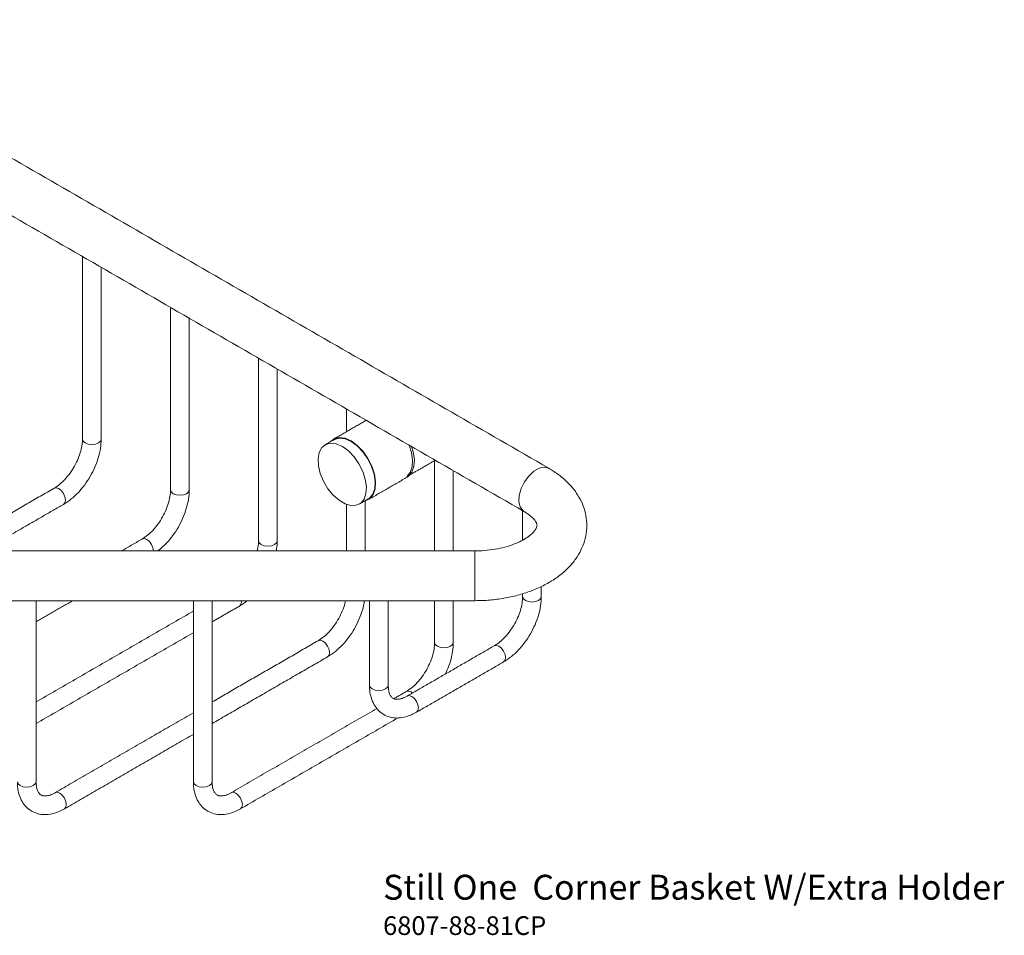
# Model space of a CAD drawing. Units: millimetres. Extents: x -513 to 210, y 0 to 465.
# Drawn here: x 8 to 166, y 313 to 460 of the extents above; entities that cross this region are included whole.
import ezdxf

# ---------------------------------------------------------------- set-up
doc = ezdxf.new("R2010")
doc.units = ezdxf.units.MM
doc.layers.add('DIM', color=6, linetype='Continuous')

msp = doc.modelspace()

# ---------------------------------------------------------------- linework, layer by layer
at = {"color": 7, "linetype": 'Continuous', "lineweight": 15}
for p, q in [((80.96, 374.423), (80.96, 366.423)), ((43.483, 366.252), (43.474, 366.423))]:
    msp.add_line(p, q, dxfattribs=at)
at = {"color": 7, "linetype": 'Continuous', "lineweight": 15, "flags": 128}
for points in [[(20.502, 391.766), (20.016, 391.578), (19.442, 391.512), (18.868, 391.578), (18.381, 391.766), (18.056, 392.047), (17.942, 392.378)], [(20.942, 392.378), (20.828, 392.047), (20.502, 391.766)], [(64.115, 382.828), (64.652, 383.482), (64.965, 384.389), (65.033, 385.493), (64.853, 386.724), (64.436, 388.005), (63.808, 389.255), (63.008, 390.396), (62.088, 391.356), (61.104, 392.075), (60.118, 392.507), (59.193, 392.626), (58.387, 392.423), (57.803, 391.975)], [(63.829, 382.753), (64.061, 382.911), (64.588, 383.554), (64.895, 384.445), (64.962, 385.529), (64.786, 386.739), (64.376, 387.997), (63.759, 389.224), (62.974, 390.345), (62.07, 391.288), (61.103, 391.993), (60.135, 392.418), (59.227, 392.534), (58.435, 392.336), (58.33, 392.28)], [(62.647, 382.095), (63.174, 382.737), (63.481, 383.629), (63.548, 384.713), (63.371, 385.922), (62.962, 387.18), (62.345, 388.408), (61.56, 389.528), (60.655, 390.471), (59.689, 391.177), (58.721, 391.602), (57.813, 391.718), (57.02, 391.519), (56.394, 391.018), (55.974, 390.245), (55.785, 389.249), (55.841, 388.093), (56.136, 386.85), (56.654, 385.597), (57.36, 384.414), (58.212, 383.374), (59.154, 382.543), (60.129, 381.973), (61.075, 381.701), (61.932, 381.742), (62.647, 382.095)], [(70.071, 386.381), (70.599, 387.023), (70.906, 387.915), (70.973, 388.999), (70.796, 390.208), (70.411, 391.406)], [(70.102, 386.259), (70.338, 386.42), (70.875, 387.074), (71.187, 387.981), (71.255, 389.085), (71.075, 390.317), (70.823, 391.168)], [(88.848, 380.762), (88.671, 380.888), (88.238, 381.48), (88.041, 382.318), (88.097, 383.328), (88.402, 384.417), (88.927, 385.489), (89.626, 386.447), (90.436, 387.204), (91.283, 387.694), (92.093, 387.871), (92.792, 387.72), (92.865, 387.68)], [(15.199, 382.58), (15.118, 383.096), (14.888, 383.626), (14.544, 384.09), (14.138, 384.418), (13.733, 384.559), (13.389, 384.492)], [(34.645, 383.602), (34.158, 383.414), (33.584, 383.348), (33.01, 383.414), (32.523, 383.602), (32.198, 383.883), (32.084, 384.214)], [(35.084, 384.214), (34.97, 383.883), (34.645, 383.602)], [(63.302, 382.449), (63.387, 382.468), (64.115, 382.828)], [(14.888, 381.894), (14.888, 381.894), (15.118, 382.158), (15.199, 382.58)], [(29.341, 374.416), (29.261, 374.932), (29.031, 375.462), (28.687, 375.926), (28.281, 376.253), (27.875, 376.395), (27.531, 376.328)], [(48.787, 375.438), (48.3, 375.25), (47.726, 375.184), (47.152, 375.25), (46.665, 375.438), (46.34, 375.719), (46.226, 376.05)], [(49.226, 376.05), (49.112, 375.719), (48.787, 375.438)], [(91.213, 366.46), (90.726, 366.272), (90.152, 366.206), (89.578, 366.272), (89.092, 366.46), (88.767, 366.741), (88.652, 367.072)], [(91.652, 367.072), (91.538, 366.741), (91.213, 366.46)], [(43.173, 365.565), (43.173, 365.566), (43.403, 365.83), (43.483, 366.252)], [(57.626, 358.088), (57.545, 358.603), (57.315, 359.134), (56.971, 359.598), (56.565, 359.925), (56.159, 360.066), (55.815, 360)], [(77.071, 359.11), (76.584, 358.922), (76.01, 358.856), (75.436, 358.922), (74.95, 359.11), (74.624, 359.391), (74.51, 359.722)], [(77.51, 359.722), (77.396, 359.391), (77.071, 359.11)], [(85.91, 357.274), (85.829, 357.79), (85.599, 358.32), (85.255, 358.784), (84.849, 359.111), (84.443, 359.252), (84.099, 359.186)], [(57.315, 357.401), (57.315, 357.401), (57.545, 357.666), (57.626, 358.088)], [(85.599, 356.588), (85.599, 356.588), (85.829, 356.852), (85.91, 357.274)], [(64.046, 352.867), (64.16, 352.536), (64.485, 352.255), (64.972, 352.067), (65.546, 352.001), (66.12, 352.067), (66.607, 352.255)], [(66.607, 352.255), (66.932, 352.536), (67.046, 352.867)], [(71.91, 349.192), (71.829, 349.708), (71.599, 350.238), (71.255, 350.702), (70.849, 351.029), (70.443, 351.17), (70.107, 351.108)], [(71.599, 348.506), (71.829, 348.77), (71.91, 349.192)], [(7.477, 337.353), (7.591, 337.021), (7.917, 336.74), (8.403, 336.553), (8.977, 336.487), (9.551, 336.553), (10.038, 336.74)], [(10.038, 336.74), (10.363, 337.021), (10.477, 337.353)], [(35.762, 337.353), (35.876, 337.021), (36.201, 336.74), (36.688, 336.553), (37.262, 336.487), (37.836, 336.553), (38.322, 336.74)], [(38.322, 336.74), (38.647, 337.021), (38.762, 337.353)], [(15.341, 333.678), (15.261, 334.193), (15.031, 334.723), (14.687, 335.188), (14.281, 335.515), (13.875, 335.656), (13.538, 335.594)], [(43.626, 333.678), (43.545, 334.193), (43.315, 334.723), (42.971, 335.188), (42.565, 335.515), (42.159, 335.656), (41.822, 335.594)], [(15.031, 332.991), (15.261, 333.256), (15.341, 333.678)], [(43.315, 332.991), (43.545, 333.256), (43.626, 333.678)]]:
    msp.add_lwpolyline(points, dxfattribs=at)
at = {"color": 7, "linetype": 'Continuous', "lineweight": 15}
msp.add_arc((70.263, 350.949), 0.938, 43.31905, 109.02505, dxfattribs=at)
for points in [[(92.859, 387.684), (-31.945, 459.732)], [(-35.945, 452.803), (88.86, 380.755)], [(17.942, 421.695), (17.942, 392.378)], [(20.942, 392.378), (20.942, 419.964)], [(32.084, 413.531), (32.084, 384.214)], [(35.084, 384.214), (35.084, 411.8)], [(46.226, 405.367), (46.226, 376.05)], [(49.226, 376.05), (49.226, 403.635)], [(60.368, 397.203), (60.368, 393.572)], [(63.368, 395.304), (63.368, 395.471)], [(63.513, 395.387), (58.28, 392.366)], [(58.33, 392.28), (56.916, 391.463)], [(70.579, 386.649), (74.51, 388.919)], [(74.51, 389.039), (74.51, 374.423)], [(63.879, 382.666), (70.102, 386.259)], [(77.51, 374.423), (77.51, 387.307)], [(13.389, 384.492), (-4.054, 374.423)], [(1.947, 374.423), (14.888, 381.894)], [(60.368, 381.877), (60.368, 374.423)], [(62.415, 381.937), (63.829, 382.753)], [(63.368, 374.423), (63.368, 382.464)], [(88.652, 380.875), (88.652, 376.14)], [(27.531, 376.328), (24.231, 374.423)], [(80.96, 374.423), (-168.649, 374.423)], [(91.652, 367.072), (91.652, 368.721)], [(88.652, 367.54), (88.652, 367.072)], [(-168.649, 366.423), (80.96, 366.423)], [(10.477, 337.353), (10.477, 366.423)], [(10.477, 363.019), (16.373, 366.423)], [(35.762, 366.423), (35.762, 337.353)], [(38.762, 337.353), (38.762, 366.423)], [(38.762, 363.019), (43.173, 365.565)], [(64.046, 366.423), (64.046, 352.867)], [(67.046, 352.867), (67.046, 366.423)], [(74.51, 366.423), (74.51, 359.722)], [(77.51, 359.722), (77.51, 366.423)], [(35.762, 364.751), (10.477, 350.155)], [(10.477, 346.691), (35.762, 361.287)], [(55.815, 360), (38.762, 350.155)], [(84.099, 359.186), (70.099, 351.104)], [(38.762, 346.691), (57.315, 357.401)], [(71.599, 348.505), (85.599, 356.588)], [(69.957, 351.835), (67.955, 350.68)], [(35.762, 348.423), (13.531, 335.589)], [(65.245, 349.115), (41.815, 335.589)], [(43.315, 332.991), (68.622, 347.601)], [(15.031, 332.991), (35.762, 344.959)]]:
    msp.add_open_spline(points, degree=1, dxfattribs=at)
for points, knots in [([(17.942, 392.378), (17.937, 392.206), (17.924, 391.699), (17.765, 390.749), (17.401, 389.552), (16.859, 388.339), (16.167, 387.177), (15.359, 386.13), (14.486, 385.254), (13.817, 384.747), (13.46, 384.535), (13.389, 384.492)], [0, 0, 0, 0, 0.0656654, 0.1925242, 0.3208421, 0.4504337, 0.5807088, 0.7109362, 0.8401877, 0.967794, 1, 1, 1, 1]), ([(14.888, 381.894), (15.11, 382.029), (15.74, 382.416), (16.736, 383.237), (17.825, 384.39), (18.794, 385.703), (19.615, 387.129), (20.263, 388.626), (20.713, 390.149), (20.917, 391.408), (20.936, 392.134), (20.942, 392.378)], [0, 0, 0, 0, 0.0674326, 0.1919981, 0.3161418, 0.4398377, 0.5633294, 0.6870369, 0.8112922, 0.9365993, 1, 1, 1, 1]), ([(80.96, 366.423), (81.376, 366.428), (82.564, 366.444), (84.514, 366.618), (86.766, 367.002), (88.935, 367.579), (90.991, 368.344), (92.901, 369.3), (94.626, 370.446), (96.068, 371.726), (97.208, 373.094), (98.051, 374.502), (98.65, 376.019), (98.968, 377.62), (98.977, 379.264), (98.687, 380.855), (98.12, 382.369), (97.291, 383.797), (96.207, 385.132), (94.875, 386.358), (93.71, 387.182), (93.004, 387.599), (92.859, 387.684)], [0, 0, 0, 0, 0.0303184, 0.0865396, 0.1429732, 0.1997459, 0.2570028, 0.314837, 0.3731946, 0.4315256, 0.4827003, 0.5320091, 0.5797764, 0.6310128, 0.6806916, 0.7295653, 0.7783023, 0.8278122, 0.8788463, 0.9318271, 0.9860698, 1, 1, 1, 1]), ([(32.084, 384.214), (32.079, 384.042), (32.066, 383.535), (31.907, 382.585), (31.543, 381.388), (31.001, 380.175), (30.309, 379.013), (29.502, 377.965), (28.628, 377.09), (27.959, 376.583), (27.602, 376.37), (27.531, 376.328)], [0, 0, 0, 0, 0.06566542, 0.19252422, 0.32084208, 0.4504337, 0.58070884, 0.71093624, 0.84018765, 0.967794, 1, 1, 1, 1]), ([(30.026, 374.423), (30.309, 374.641), (30.987, 375.165), (31.966, 376.231), (32.937, 377.537), (33.757, 378.965), (34.405, 380.462), (34.855, 381.985), (35.059, 383.244), (35.078, 383.97), (35.084, 384.214)], [0, 0, 0, 0, 0.0992828, 0.2376715, 0.3755612, 0.5132231, 0.6511256, 0.7896387, 0.9293242, 1, 1, 1, 1]), ([(88.86, 380.755), (89.029, 380.653), (89.517, 380.358), (90.139, 379.86), (90.627, 379.323), (90.878, 378.898), (90.962, 378.614), (90.966, 378.449), (90.917, 378.21), (90.723, 377.827), (90.316, 377.322), (89.653, 376.743), (88.717, 376.145), (87.55, 375.59), (86.177, 375.112), (84.634, 374.74), (82.995, 374.502), (81.75, 374.427), (81.079, 374.423), (80.96, 374.423)], [0, 0, 0, 0, 0.0322869, 0.093213, 0.1540159, 0.2157609, 0.2814357, 0.35884, 0.4279167, 0.4901378, 0.5488379, 0.6110231, 0.6724672, 0.7342589, 0.7969377, 0.8605683, 0.9249817, 0.9867359, 1, 1, 1, 1]), ([(46.226, 376.05), (46.222, 375.878), (46.211, 375.374), (46.098, 374.8), (46.023, 374.423)], [0, 0, 0, 0, 0.3424852, 1, 1, 1, 1]), ([(49.057, 374.423), (49.112, 374.723), (49.215, 375.278), (49.223, 375.807), (49.226, 376.05)], [0, 0, 0, 0, 0.5400238, 1, 1, 1, 1]), ([(88.652, 367.072), (88.648, 366.899), (88.634, 366.393), (88.476, 365.443), (88.112, 364.246), (87.57, 363.033), (86.877, 361.871), (86.07, 360.823), (85.197, 359.948), (84.527, 359.441), (84.171, 359.228), (84.099, 359.186)], [0, 0, 0, 0, 0.0656654, 0.1925242, 0.3208421, 0.4504337, 0.5807088, 0.7109362, 0.8401877, 0.967794, 1, 1, 1, 1]), ([(85.599, 356.588), (85.82, 356.723), (86.451, 357.11), (87.447, 357.931), (88.536, 359.083), (89.505, 360.396), (90.326, 361.823), (90.974, 363.32), (91.423, 364.843), (91.628, 366.102), (91.646, 366.828), (91.652, 367.072)], [0, 0, 0, 0, 0.06743259, 0.1919981, 0.31614177, 0.43983773, 0.56332945, 0.68703693, 0.81129219, 0.93659925, 1, 1, 1, 1]), ([(43.173, 365.565), (43.395, 365.697), (43.806, 365.94), (44.193, 366.271), (44.37, 366.423)], [0, 0, 0, 0, 0.5422553, 1, 1, 1, 1]), ([(60.192, 366.423), (60.183, 366.366), (60.117, 365.937), (59.816, 365.054), (59.289, 363.848), (58.592, 362.685), (57.786, 361.637), (56.913, 360.762), (56.243, 360.255), (55.887, 360.042), (55.815, 360)], [0, 0, 0, 0, 0.0236554, 0.1788085, 0.3355019, 0.4930217, 0.6504838, 0.8067658, 0.9610587, 1, 1, 1, 1]), ([(57.315, 357.401), (57.536, 357.537), (58.166, 357.924), (59.163, 358.744), (60.252, 359.897), (61.22, 361.21), (62.043, 362.637), (62.682, 364.132), (63.089, 365.414), (63.19, 366.166), (63.224, 366.423)], [0, 0, 0, 0, 0.0769902, 0.2192112, 0.3609506, 0.5021788, 0.6431737, 0.7844151, 0.9262818, 1, 1, 1, 1]), ([(74.51, 359.722), (74.506, 359.549), (74.492, 359.043), (74.334, 358.093), (73.969, 356.896), (73.428, 355.683), (72.735, 354.521), (71.928, 353.473), (71.055, 352.598), (70.385, 352.09), (70.029, 351.878), (69.957, 351.835)], [0, 0, 0, 0, 0.0656654, 0.1925242, 0.3208421, 0.4504337, 0.5807088, 0.7109362, 0.8401877, 0.967794, 1, 1, 1, 1]), ([(76.221, 354.638), (76.425, 355.08), (76.857, 356.019), (77.278, 357.494), (77.486, 358.752), (77.504, 359.478), (77.51, 359.722)], [0, 0, 0, 0, 0.26154462, 0.55473246, 0.85040208, 1, 1, 1, 1]), ([(64.046, 352.867), (64.053, 352.611), (64.073, 351.873), (64.293, 350.789), (64.762, 349.691), (65.434, 348.787), (66.308, 348.097), (67.344, 347.676), (68.45, 347.538), (69.602, 347.668), (70.661, 348.005), (71.324, 348.359), (71.599, 348.505)], [0, 0, 0, 0, 0.0641252, 0.184275, 0.2900473, 0.3912572, 0.4998362, 0.604066, 0.706971, 0.8120611, 0.9219287, 1, 1, 1, 1]), ([(70.099, 351.104), (69.956, 351.026), (69.54, 350.801), (68.917, 350.602), (68.33, 350.562), (67.917, 350.671), (67.617, 350.876), (67.326, 351.297), (67.098, 351.938), (67.064, 352.548), (67.046, 352.867)], [0, 0, 0, 0, 0.067261, 0.195182, 0.3233885, 0.4568805, 0.6121612, 0.7418401, 0.8649991, 1, 1, 1, 1]), ([(7.477, 337.353), (7.484, 337.096), (7.505, 336.359), (7.724, 335.275), (8.194, 334.177), (8.865, 333.273), (9.739, 332.583), (10.776, 332.162), (11.882, 332.023), (13.033, 332.154), (14.093, 332.49), (14.755, 332.844), (15.031, 332.991)], [0, 0, 0, 0, 0.0641252, 0.184275, 0.2900473, 0.3912572, 0.4998362, 0.604066, 0.706971, 0.8120611, 0.9219287, 1, 1, 1, 1]), ([(13.531, 335.589), (13.387, 335.512), (12.972, 335.287), (12.348, 335.088), (11.762, 335.048), (11.348, 335.156), (11.048, 335.362), (10.758, 335.783), (10.529, 336.423), (10.495, 337.034), (10.477, 337.353)], [0, 0, 0, 0, 0.06726101, 0.19518199, 0.32338845, 0.45688046, 0.61216124, 0.74184009, 0.86499911, 1, 1, 1, 1]), ([(35.762, 337.353), (35.769, 337.096), (35.789, 336.359), (36.008, 335.275), (36.478, 334.177), (37.149, 333.273), (38.024, 332.583), (39.06, 332.162), (40.166, 332.023), (41.318, 332.154), (42.377, 332.49), (43.04, 332.844), (43.315, 332.991)], [0, 0, 0, 0, 0.0641252, 0.184275, 0.2900473, 0.3912572, 0.4998362, 0.604066, 0.706971, 0.8120611, 0.9219287, 1, 1, 1, 1]), ([(41.815, 335.589), (41.672, 335.512), (41.256, 335.287), (40.633, 335.088), (40.046, 335.048), (39.633, 335.156), (39.332, 335.362), (39.042, 335.783), (38.813, 336.423), (38.779, 337.034), (38.762, 337.353)], [0, 0, 0, 0, 0.067261, 0.195182, 0.3233885, 0.4568805, 0.6121612, 0.7418401, 0.8649991, 1, 1, 1, 1])]:
    msp.add_open_spline(points, degree=3, knots=knots, dxfattribs=at)

# ---------------------------------------------------------------- texts
at = {"layer": 'DIM', "insert": (66.232, 322.405), "char_height": 4, "width": 132.53678, "attachment_point": 1}
msp.add_mtext('{\\fArial|b1|i0|c0|p34;Still One\\fArial|b0|i0|c0|p34;  Corner Basket W/Extra Holder\\P\\H0.75x;6807-88-81CP}', dxfattribs=at)

doc.saveas('drawing.dxf')
